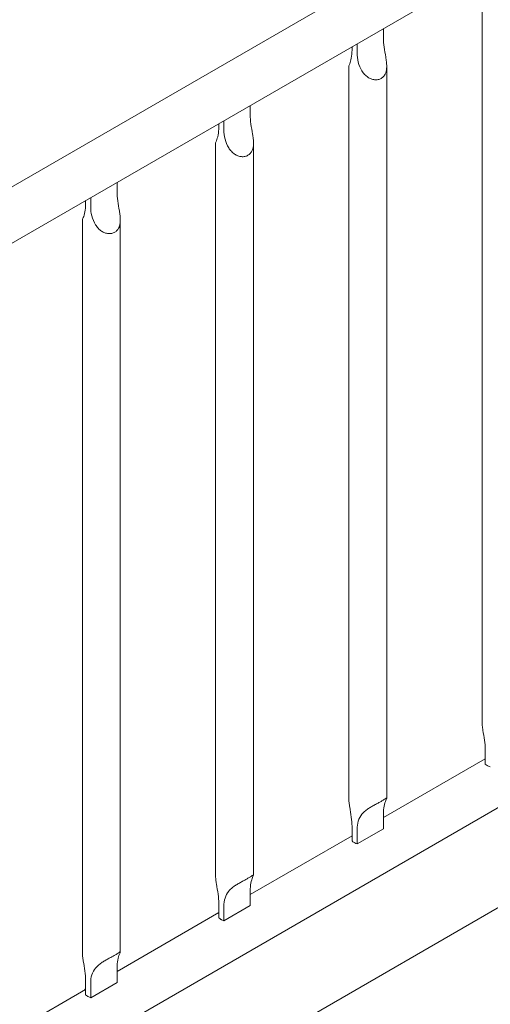
# Model space of a CAD drawing. Units: millimetres. Extents: x 39317 to 64119, y 17080 to 28060.
# Drawn here: x 41466 to 41727, y 24438 to 24982 of the extents above; entities that cross this region are included whole.
import ezdxf

# ---------------------------------------------------------------- set-up
doc = ezdxf.new("R2010")
doc.units = ezdxf.units.MM

# ---------------------------------------------------------------- blocks, each defined once
blk = doc.blocks.new('A$C272F211D')
at = {"color": 0, "linetype": 'Continuous', "lineweight": 0, "extrusion": (-5.55112e-17, 0.816497, 0.57735)}
for p, q in [((10825.42, 23172.72), (10217.17, 22821.54)), ((10844.15, 23152.35), (10223.75, 22794.17)), ((10578.18, 22583.92), (10578.18, 22989.12)), ((10523.61, 22967.29), (10523.61, 22962.08)), ((10506.21, 22957.24), (10506.21, 22955.3)), ((10509.03, 22953.66), (10509.03, 22958.87)), ((10504.43, 22946.54), (10504.43, 22541.33)), ((10525.43, 22946.48), (10525.43, 22541.39)), ((10449.86, 22919.5), (10449.86, 22924.71)), ((10435.27, 22916.29), (10435.27, 22911.08)), ((10432.45, 22912.72), (10432.45, 22914.66)), ((10430.67, 22498.75), (10430.67, 22903.96)), ((10451.67, 22498.81), (10451.67, 22903.9)), ((10376.11, 22876.92), (10376.11, 22882.13)), ((10358.7, 22870.14), (10358.7, 22872.08)), ((10361.52, 22873.71), (10361.52, 22868.5)), ((10356.92, 22456.17), (10356.92, 22861.38)), ((10377.92, 22456.23), (10377.92, 22861.32)), ((10220.42, 22324.39), (10844.15, 22684.5)), ((10858.96, 22637.72), (10264.13, 22294.3)), ((10579.96, 22568.4), (10579.96, 22560.23)), ((10523.61, 22530.61), (10579.96, 22563.15)), ((10523.61, 22524.44), (10523.61, 22532.6)), ((10506.21, 22517.65), (10506.21, 22525.82)), ((10509.03, 22516.02), (10523.61, 22524.44)), ((10509.03, 22524.18), (10509.03, 22516.02)), ((10449.86, 22488.03), (10506.21, 22520.56)), ((10449.86, 22490.02), (10449.86, 22481.86)), ((10432.45, 22483.24), (10432.45, 22475.07)), ((10449.86, 22481.86), (10435.27, 22473.44)), ((10435.27, 22473.44), (10435.27, 22481.6)), ((10376.11, 22445.45), (10432.45, 22477.98)), ((10376.11, 22447.44), (10376.11, 22439.28)), ((10358.7, 22440.66), (10358.7, 22432.49)), ((10376.11, 22439.28), (10361.52, 22430.86)), ((10361.52, 22430.86), (10361.52, 22439.02)), ((10302.36, 22402.87), (10358.7, 22435.4)), ((10358.7, 22435.87), (10358.2, 22435.58)), ((10358.2, 22435.58), (10358.6, 22435.35))]:
    blk.add_line(p, q, dxfattribs=at)
at = {"color": 0, "linetype": 'Continuous', "lineweight": 0}
for centre, start_param, end_param in [((10588.68, 22563.61), -2.550698, -2.380165), ((10588.68, 22563.61), -2.332224, -2.167403), ((10441.17, 22478.45), -2.550698, -2.380165), ((10441.17, 22478.45), -2.332224, -2.167403), ((10367.42, 22435.87), -2.550698, -2.380165), ((10367.42, 22435.87), -2.332224, -2.167403)]:
    blk.add_ellipse(centre, major_axis=(10.5, 0), ratio=0.57735, start_param=start_param, end_param=end_param, dxfattribs=at)
at = {"color": 0, "linetype": 'Continuous', "lineweight": 0, "extrusion": (-2.44186e-17, -5.55112e-17, -1)}
blk.add_ellipse((10514.93, 22521.03), major_axis=(-10.5, 0), ratio=0.57735, start_param=-0.761428, end_param=-0.590894, dxfattribs=at)
at = {"color": 0, "linetype": 'Continuous', "lineweight": 0, "extrusion": (2.44186e-17, 1.11022e-16, -1)}
blk.add_ellipse((10514.93, 22521.03), major_axis=(-10.5, 0), ratio=0.57735, start_param=-0.97419, end_param=-0.809369, dxfattribs=at)
at = {"color": 0, "linetype": 'Continuous', "lineweight": 0, "extrusion": (-3.97474e-16, 4.21778e-16, -1)}
blk.add_ellipse((9657.29, 21563.94), major_axis=(-572.2, -991.07), ratio=0.57735, start_param=-2.879513, end_param=-2.878942, dxfattribs=at)
at = {"color": 0, "linetype": 'Continuous', "lineweight": 0}
for points, knots in [([(10523.61, 22962.08), (10523.61, 22960.58), (10523.75, 22958.84), (10524.26, 22955.21), (10524.62, 22953.3), (10525.05, 22950.7), (10525.18, 22949.82), (10525.37, 22948.06), (10525.43, 22947.18), (10525.42, 22945.7), (10525.37, 22945), (10525.14, 22943.65), (10524.96, 22943.01), (10524.45, 22941.84), (10524.12, 22941.31), (10523.32, 22940.4), (10522.86, 22940.02), (10522.35, 22939.72), (10521.84, 22939.43), (10521.27, 22939.21), (10520.05, 22938.96), (10519.4, 22938.92), (10518.09, 22939.04), (10517.43, 22939.2), (10516.15, 22939.68), (10515.54, 22940), (10514.36, 22940.8), (10513.73, 22941.34), (10512.6, 22942.55), (10512.1, 22943.22), (10510.79, 22945.32), (10510.09, 22947.03), (10509.22, 22950.45), (10509.03, 22952.16), (10509.03, 22953.66)], [-2.454406, -2.454406, -2.454406, -2.454406, -1.903486, -1.903486, -1.352566, -1.352566, -1.108674, -1.108674, -0.864783, -0.864783, -0.648587, -0.648587, -0.432392, -0.432392, -0.216196, -0.216196, 0, 0, 0, 0.216196, 0.216196, 0.432392, 0.432392, 0.648587, 0.648587, 0.864783, 0.864783, 1.108674, 1.108674, 1.352566, 1.352566, 1.903486, 1.903486, 2.454406, 2.454406, 2.454406, 2.454406]), ([(10506.21, 22955.3), (10506.21, 22953.8), (10506.07, 22952.29), (10505.57, 22949.68), (10505.21, 22948.58), (10504.79, 22947.5), (10504.66, 22947.19), (10504.48, 22946.75), (10504.43, 22946.6), (10504.43, 22946.54)], [2.446116, 2.446116, 2.446116, 2.446116, 2.994914, 2.994914, 3.543712, 3.543712, 3.786923, 3.786923, 4.018237, 4.018237, 4.018237, 4.018237]), ([(10435.27, 22911.08), (10435.27, 22909.58), (10435.46, 22907.87), (10436.34, 22904.45), (10437.04, 22902.74), (10438.35, 22900.64), (10438.85, 22899.97), (10439.98, 22898.76), (10440.61, 22898.22), (10441.79, 22897.42), (10442.4, 22897.1), (10443.68, 22896.62), (10444.34, 22896.46), (10445.65, 22896.34), (10446.3, 22896.38), (10447.52, 22896.63), (10448.09, 22896.85), (10448.6, 22897.14), (10449.11, 22897.44), (10449.57, 22897.82), (10450.37, 22898.73), (10450.7, 22899.26), (10451.21, 22900.43), (10451.39, 22901.07), (10451.62, 22902.42), (10451.67, 22903.12), (10451.68, 22904.6), (10451.62, 22905.48), (10451.43, 22907.24), (10451.3, 22908.12), (10450.87, 22910.72), (10450.51, 22912.63), (10450, 22916.26), (10449.86, 22918), (10449.86, 22919.5)], [-2.454406, -2.454406, -2.454406, -2.454406, -1.903486, -1.903486, -1.352566, -1.352566, -1.108674, -1.108674, -0.864783, -0.864783, -0.648587, -0.648587, -0.432392, -0.432392, -0.216196, -0.216196, 0, 0, 0, 0.216196, 0.216196, 0.432392, 0.432392, 0.648587, 0.648587, 0.864783, 0.864783, 1.108674, 1.108674, 1.352566, 1.352566, 1.903486, 1.903486, 2.454406, 2.454406, 2.454406, 2.454406]), ([(10430.67, 22903.96), (10430.67, 22904.02), (10430.73, 22904.17), (10430.91, 22904.61), (10431.04, 22904.92), (10431.46, 22906), (10431.81, 22907.1), (10432.32, 22909.71), (10432.45, 22911.22), (10432.45, 22912.72)], [5.766226, 5.766226, 5.766226, 5.766226, 5.997541, 5.997541, 6.240751, 6.240751, 6.789549, 6.789549, 7.338347, 7.338347, 7.338347, 7.338347]), ([(10361.52, 22868.5), (10361.52, 22867), (10361.71, 22865.29), (10362.59, 22861.87), (10363.29, 22860.16), (10364.6, 22858.06), (10365.1, 22857.39), (10366.23, 22856.18), (10366.86, 22855.64), (10368.04, 22854.84), (10368.65, 22854.52), (10369.92, 22854.04), (10370.59, 22853.88), (10371.9, 22853.76), (10372.55, 22853.79), (10373.77, 22854.05), (10374.34, 22854.27), (10374.85, 22854.56), (10375.36, 22854.86), (10375.82, 22855.24), (10376.62, 22856.15), (10376.95, 22856.68), (10377.46, 22857.85), (10377.64, 22858.49), (10377.87, 22859.84), (10377.92, 22860.54), (10377.93, 22862.02), (10377.87, 22862.9), (10377.68, 22864.66), (10377.55, 22865.54), (10377.12, 22868.14), (10376.76, 22870.05), (10376.25, 22873.68), (10376.11, 22875.42), (10376.11, 22876.92)], [-2.454406, -2.454406, -2.454406, -2.454406, -1.903486, -1.903486, -1.352566, -1.352566, -1.108674, -1.108674, -0.864783, -0.864783, -0.648587, -0.648587, -0.432392, -0.432392, -0.216196, -0.216196, 0, 0, 0, 0.216196, 0.216196, 0.432392, 0.432392, 0.648587, 0.648587, 0.864783, 0.864783, 1.108674, 1.108674, 1.352566, 1.352566, 1.903486, 1.903486, 2.454406, 2.454406, 2.454406, 2.454406]), ([(10356.92, 22861.38), (10356.92, 22861.44), (10356.98, 22861.59), (10357.16, 22862.03), (10357.29, 22862.34), (10357.71, 22863.42), (10358.06, 22864.52), (10358.56, 22867.13), (10358.7, 22868.64), (10358.7, 22870.14)], [5.766226, 5.766226, 5.766226, 5.766226, 5.997541, 5.997541, 6.240751, 6.240751, 6.789549, 6.789549, 7.338347, 7.338347, 7.338347, 7.338347]), ([(10578.18, 22583.92), (10578.18, 22583.16), (10578.23, 22582.33), (10578.41, 22580.62), (10578.54, 22579.74), (10578.96, 22577.15), (10579.32, 22575.25), (10579.82, 22571.63), (10579.96, 22569.89), (10579.96, 22568.4)], [5.766226, 5.766226, 5.766226, 5.766226, 5.997541, 5.997541, 6.240751, 6.240751, 6.789549, 6.789549, 7.338347, 7.338347, 7.338347, 7.338347]), ([(10581.08, 22559.43), (10581.13, 22559.4), (10581.19, 22559.36), (10581.31, 22559.29), (10581.37, 22559.26), (10581.43, 22559.22)], [4.9300547, 4.9300547, 4.9300547, 4.9300547, 5.1799477, 5.1799477, 5.4298407, 5.4298407, 5.4298407, 5.4298407]), ([(10506.21, 22525.82), (10506.21, 22527.31), (10506.07, 22529.04), (10505.57, 22532.67), (10505.21, 22534.57), (10504.79, 22537.16), (10504.66, 22538.04), (10504.48, 22539.75), (10504.43, 22540.58), (10504.43, 22541.33)], [2.446116, 2.446116, 2.446116, 2.446116, 2.994914, 2.994914, 3.543712, 3.543712, 3.786923, 3.786923, 4.018237, 4.018237, 4.018237, 4.018237]), ([(10523.61, 22532.6), (10523.61, 22534.1), (10523.75, 22535.62), (10524.26, 22538.24), (10524.62, 22539.34), (10525.05, 22540.43), (10525.18, 22540.74), (10525.37, 22541.19), (10525.43, 22541.34), (10525.42, 22541.45), (10525.37, 22541.45), (10525.14, 22541.33), (10524.96, 22541.21), (10524.45, 22540.87), (10524.12, 22540.65), (10523.32, 22540.15), (10522.86, 22539.87), (10522.35, 22539.58), (10521.84, 22539.28), (10521.27, 22538.96), (10520.05, 22538.3), (10519.4, 22537.95), (10518.09, 22537.24), (10517.43, 22536.88), (10516.15, 22536.13), (10515.54, 22535.75), (10514.36, 22534.95), (10513.73, 22534.47), (10512.6, 22533.48), (10512.1, 22532.96), (10510.79, 22531.36), (10510.09, 22530.06), (10509.22, 22527.23), (10509.03, 22525.68), (10509.03, 22524.18)], [-2.454406, -2.454406, -2.454406, -2.454406, -1.903486, -1.903486, -1.352566, -1.352566, -1.108674, -1.108674, -0.864783, -0.864783, -0.648587, -0.648587, -0.432392, -0.432392, -0.216196, -0.216196, 0, 0, 0, 0.216196, 0.216196, 0.432392, 0.432392, 0.648587, 0.648587, 0.864783, 0.864783, 1.108674, 1.108674, 1.352566, 1.352566, 1.903486, 1.903486, 2.454406, 2.454406, 2.454406, 2.454406]), ([(10507.32, 22516.85), (10507.38, 22516.81), (10507.44, 22516.78), (10507.56, 22516.71), (10507.62, 22516.68), (10507.68, 22516.64)], [4.9300547, 4.9300547, 4.9300547, 4.9300547, 5.1799477, 5.1799477, 5.4298407, 5.4298407, 5.4298407, 5.4298407]), ([(10430.67, 22498.75), (10430.67, 22498), (10430.73, 22497.17), (10430.91, 22495.46), (10431.04, 22494.58), (10431.46, 22491.99), (10431.81, 22490.09), (10432.32, 22486.46), (10432.45, 22484.73), (10432.45, 22483.24)], [5.766226, 5.766226, 5.766226, 5.766226, 5.997541, 5.997541, 6.240751, 6.240751, 6.789549, 6.789549, 7.338347, 7.338347, 7.338347, 7.338347]), ([(10435.27, 22481.6), (10435.27, 22483.1), (10435.46, 22484.65), (10436.34, 22487.48), (10437.04, 22488.78), (10438.35, 22490.38), (10438.85, 22490.9), (10439.98, 22491.89), (10440.61, 22492.37), (10441.79, 22493.17), (10442.4, 22493.55), (10443.68, 22494.3), (10444.34, 22494.66), (10445.65, 22495.37), (10446.3, 22495.72), (10447.52, 22496.38), (10448.09, 22496.7), (10448.6, 22497), (10449.11, 22497.29), (10449.57, 22497.57), (10450.37, 22498.07), (10450.7, 22498.29), (10451.21, 22498.63), (10451.39, 22498.75), (10451.62, 22498.87), (10451.67, 22498.87), (10451.68, 22498.76), (10451.62, 22498.61), (10451.43, 22498.16), (10451.3, 22497.85), (10450.87, 22496.76), (10450.51, 22495.66), (10450, 22493.04), (10449.86, 22491.52), (10449.86, 22490.02)], [-2.454406, -2.454406, -2.454406, -2.454406, -1.903486, -1.903486, -1.352566, -1.352566, -1.108674, -1.108674, -0.864783, -0.864783, -0.648587, -0.648587, -0.432392, -0.432392, -0.216196, -0.216196, 0, 0, 0, 0.216196, 0.216196, 0.432392, 0.432392, 0.648587, 0.648587, 0.864783, 0.864783, 1.108674, 1.108674, 1.352566, 1.352566, 1.903486, 1.903486, 2.454406, 2.454406, 2.454406, 2.454406]), ([(10433.57, 22474.27), (10433.63, 22474.23), (10433.69, 22474.2), (10433.81, 22474.13), (10433.87, 22474.1), (10433.93, 22474.06)], [4.9300547, 4.9300547, 4.9300547, 4.9300547, 5.1799477, 5.1799477, 5.4298407, 5.4298407, 5.4298407, 5.4298407]), ([(10356.92, 22456.17), (10356.92, 22455.42), (10356.98, 22454.59), (10357.16, 22452.88), (10357.29, 22452), (10357.71, 22449.41), (10358.06, 22447.51), (10358.56, 22443.88), (10358.7, 22442.15), (10358.7, 22440.66)], [5.766226, 5.766226, 5.766226, 5.766226, 5.997541, 5.997541, 6.240751, 6.240751, 6.789549, 6.789549, 7.338347, 7.338347, 7.338347, 7.338347]), ([(10361.52, 22439.02), (10361.52, 22440.52), (10361.71, 22442.07), (10362.59, 22444.9), (10363.29, 22446.2), (10364.6, 22447.8), (10365.1, 22448.32), (10366.23, 22449.31), (10366.86, 22449.79), (10368.04, 22450.59), (10368.65, 22450.97), (10369.92, 22451.71), (10370.59, 22452.08), (10371.9, 22452.79), (10372.55, 22453.14), (10373.77, 22453.8), (10374.34, 22454.12), (10374.85, 22454.42), (10375.36, 22454.71), (10375.82, 22454.99), (10376.62, 22455.49), (10376.95, 22455.71), (10377.46, 22456.05), (10377.64, 22456.17), (10377.87, 22456.29), (10377.92, 22456.29), (10377.93, 22456.18), (10377.87, 22456.03), (10377.68, 22455.58), (10377.55, 22455.27), (10377.12, 22454.18), (10376.76, 22453.08), (10376.25, 22450.46), (10376.11, 22448.94), (10376.11, 22447.44)], [-2.454406, -2.454406, -2.454406, -2.454406, -1.903486, -1.903486, -1.352566, -1.352566, -1.108674, -1.108674, -0.864783, -0.864783, -0.648587, -0.648587, -0.432392, -0.432392, -0.216196, -0.216196, 0, 0, 0, 0.216196, 0.216196, 0.432392, 0.432392, 0.648587, 0.648587, 0.864783, 0.864783, 1.108674, 1.108674, 1.352566, 1.352566, 1.903486, 1.903486, 2.454406, 2.454406, 2.454406, 2.454406]), ([(10359.82, 22431.69), (10359.88, 22431.65), (10359.94, 22431.62), (10360.06, 22431.55), (10360.12, 22431.52), (10360.18, 22431.48)], [4.9300547, 4.9300547, 4.9300547, 4.9300547, 5.1799477, 5.1799477, 5.4298407, 5.4298407, 5.4298407, 5.4298407])]:
    blk.add_open_spline(points, degree=3, knots=knots, dxfattribs=at)

msp = doc.modelspace()

# ---------------------------------------------------------------- block references
msp.add_blockref('A$C272F211D', (31143.93, 2010.28))

doc.saveas('drawing.dxf')
